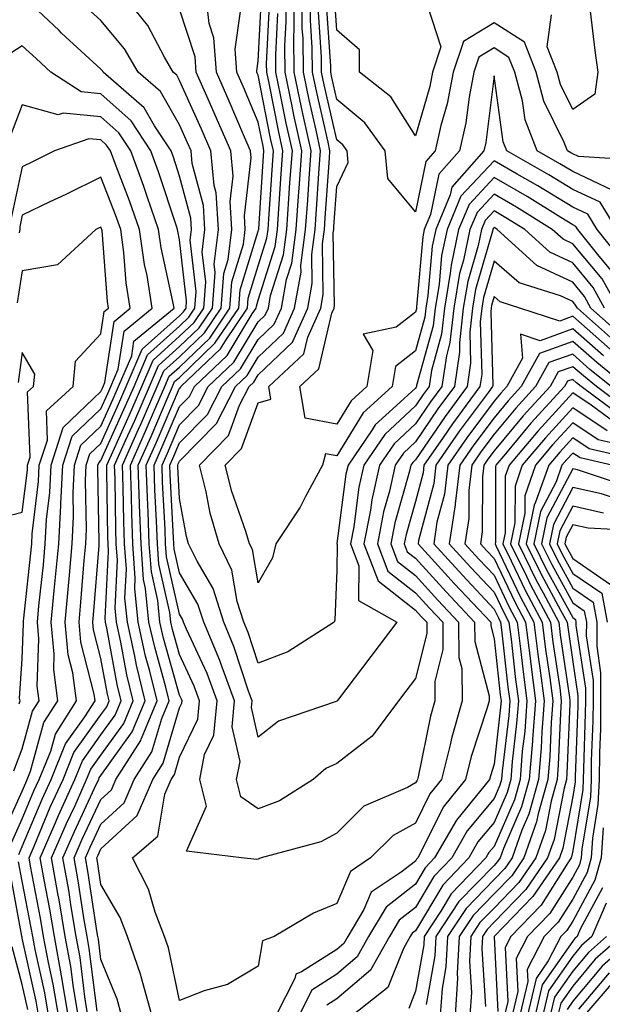
# Model space of a CAD drawing. Units: inches. Extents: x 1034483 to 1037123, y 7218698 to 7221338.
# Drawn here: x 1036158 to 1036232, y 7220593 to 7220719 of the extents above; entities that cross this region are included whole.
import ezdxf

# ---------------------------------------------------------------- set-up
doc = ezdxf.new("R2010")
doc.units = ezdxf.units.IN
doc.header["$MEASUREMENT"] = 0
doc.layers.add('Contour_10347218', color=7, linetype='Continuous', true_color=0xaa813a)

msp = doc.modelspace()

# ---------------------------------------------------------------- linework, layer by layer
at = {"layer": 'Contour_10347218'}
for points in [[(1036165.14, 7220591.92, 2931), (1036164.55, 7220595.42, 2931), (1036164.22, 7220598.09, 2931), (1036163.52, 7220601.92, 2931), (1036162.74, 7220606.61, 2931), (1036162.58, 7220607.39, 2931), (1036161.78, 7220611.92, 2931), (1036163.67, 7220616.3, 2931), (1036164.75, 7220618.62, 2931), (1036166.23, 7220621.92, 2931), (1036166.76, 7220623.21, 2931), (1036168.05, 7220625.01, 2931), (1036170.94, 7220629.03, 2931), (1036172.15, 7220631.92, 2931), (1036171.35, 7220635.22, 2931), (1036170.57, 7220639.4, 2931), (1036170.02, 7220641.92, 2931), (1036169.85, 7220643.72, 2931), (1036170.16, 7220649.81, 2931), (1036170, 7220651.92, 2931), (1036169.94, 7220653.81, 2931), (1036169.85, 7220660.12, 2931), (1036169.79, 7220661.92, 2931), (1036171.19, 7220665.06, 2931), (1036172.35, 7220667.62, 2931), (1036174.22, 7220671.92, 2931), (1036175.37, 7220674.6, 2931), (1036178.05, 7220677.02, 2931), (1036180.55, 7220679.42, 2931), (1036182.23, 7220681.92, 2931), (1036182.58, 7220686.45, 2931), (1036182.46, 7220687.51, 2931), (1036182.99, 7220691.92, 2931), (1036182.7, 7220696.57, 2931), (1036182.44, 7220697.53, 2931), (1036182.03, 7220701.92, 2931), (1036180.82, 7220704.69, 2931), (1036178.05, 7220710.9, 2931), (1036177.68, 7220711.55, 2931), (1036177.25, 7220711.92, 2931), (1036176.12, 7220713.85, 2931), (1036174.01, 7220717.88, 2931), (1036170.78, 7220721.92, 2931)], [(1036167.56, 7220592.41, 2929), (1036166.55, 7220600.42, 2929), (1036166.29, 7220601.92, 2929), (1036165.92, 7220604.05, 2929), (1036165.16, 7220609.03, 2929), (1036164.65, 7220611.92, 2929), (1036165.67, 7220614.3, 2929), (1036168.05, 7220619.38, 2929), (1036169.38, 7220620.59, 2929), (1036169.94, 7220621.92, 2929), (1036173.11, 7220626.86, 2929), (1036173.17, 7220627.04, 2929), (1036175.22, 7220631.92, 2929), (1036174.28, 7220635.69, 2929), (1036173.73, 7220637.6, 2929), (1036172.78, 7220641.92, 2929), (1036172.35, 7220646.22, 2929), (1036172.42, 7220647.55, 2929), (1036172.09, 7220651.92, 2929), (1036171.96, 7220655.83, 2929), (1036171.94, 7220658.03, 2929), (1036171.8, 7220661.92, 2929), (1036173.73, 7220666.24, 2929), (1036174.75, 7220668.62, 2929), (1036176.17, 7220671.92, 2929), (1036176.74, 7220673.23, 2929), (1036178.05, 7220674.4, 2929), (1036181.88, 7220678.09, 2929), (1036184.46, 7220681.92, 2929), (1036184.71, 7220685.26, 2929), (1036186.19, 7220690.06, 2929), (1036186.41, 7220691.92, 2929), (1036186.31, 7220693.66, 2929), (1036187.15, 7220701.02, 2929), (1036187.07, 7220701.92, 2929), (1036186.31, 7220703.66, 2929), (1036184.36, 7220708.23, 2929), (1036182.74, 7220711.92, 2929), (1036182.42, 7220716.3, 2929), (1036181.82, 7220718.15, 2929), (1036181.37, 7220721.92, 2929)], [(1036233.85, 7220681.92, 2924), (1036231.78, 7220685.65, 2924), (1036228.05, 7220690.1, 2924), (1036226.82, 7220690.69, 2924), (1036225.45, 7220691.92, 2924), (1036220.9, 7220694.77, 2924), (1036218.05, 7220696.41, 2924), (1036215.88, 7220694.09, 2924), (1036214.98, 7220691.92, 2924), (1036214.16, 7220688.03, 2924), (1036213.67, 7220686.3, 2924), (1036212.91, 7220681.92, 2924), (1036212.44, 7220677.53, 2924), (1036211.98, 7220675.85, 2924), (1036211.41, 7220671.92, 2924), (1036209.98, 7220669.99, 2924), (1036208.05, 7220667.17, 2924), (1036205.34, 7220664.63, 2924), (1036203.46, 7220661.92, 2924), (1036202.48, 7220657.49, 2924), (1036202.31, 7220656.18, 2924), (1036201.49, 7220651.92, 2924), (1036203.32, 7220647.19, 2924), (1036208.05, 7220643.46, 2924), (1036208.79, 7220642.66, 2924), (1036209.48, 7220641.92, 2924), (1036209.48, 7220640.49, 2924), (1036208.05, 7220634.77, 2924), (1036206.82, 7220633.15, 2924), (1036205.9, 7220631.92, 2924), (1036202.56, 7220627.41, 2924), (1036198.05, 7220623.95, 2924), (1036196.66, 7220623.31, 2924), (1036195.02, 7220621.92, 2924), (1036190.76, 7220619.21, 2924), (1036188.05, 7220618.17, 2924), (1036185.84, 7220619.71, 2924), (1036185.28, 7220621.92, 2924), (1036185.75, 7220624.22, 2924), (1036184.73, 7220628.6, 2924), (1036185.04, 7220631.92, 2924), (1036183.3, 7220636.67, 2924), (1036183.17, 7220637.04, 2924), (1036181.12, 7220641.92, 2924), (1036180.37, 7220644.24, 2924), (1036178.05, 7220648.23, 2924), (1036177.37, 7220651.24, 2924), (1036177.33, 7220651.92, 2924), (1036177.29, 7220652.68, 2924), (1036176.86, 7220660.73, 2924), (1036176.82, 7220661.92, 2924), (1036177.19, 7220662.78, 2924), (1036178.05, 7220664.75, 2924), (1036181.6, 7220668.37, 2924), (1036183.42, 7220671.92, 2924), (1036185.8, 7220674.17, 2924), (1036188.05, 7220677.92, 2924), (1036190.1, 7220679.87, 2924), (1036191.02, 7220681.92, 2924), (1036191.66, 7220685.53, 2924), (1036192.33, 7220687.64, 2924), (1036192.87, 7220691.92, 2924), (1036193.23, 7220696.74, 2924), (1036193.25, 7220697.12, 2924), (1036193.58, 7220701.92, 2924), (1036192.6, 7220706.47, 2924), (1036192.37, 7220707.6, 2924), (1036191.47, 7220711.92, 2924), (1036191.43, 7220715.3, 2924), (1036191.59, 7220718.38, 2924), (1036191.55, 7220721.92, 2924)], [(1036232.89, 7220686.76, 2923), (1036231.25, 7220688.72, 2923), (1036228.69, 7220691.92, 2923), (1036228.44, 7220692.31, 2923), (1036228.05, 7220692.51, 2923), (1036226.53, 7220693.44, 2923), (1036222.25, 7220696.12, 2923), (1036218.05, 7220698.54, 2923), (1036214.87, 7220695.1, 2923), (1036213.52, 7220691.92, 2923), (1036212.58, 7220687.39, 2923), (1036212.48, 7220686.35, 2923), (1036211.74, 7220681.92, 2923), (1036211.37, 7220678.6, 2923), (1036210.08, 7220673.95, 2923), (1036209.79, 7220671.92, 2923), (1036209.05, 7220670.92, 2923), (1036208.05, 7220669.46, 2923), (1036204.14, 7220665.83, 2923), (1036201.47, 7220661.92, 2923), (1036200.84, 7220659.13, 2923), (1036200.2, 7220654.07, 2923), (1036199.79, 7220651.92, 2923), (1036200.86, 7220649.11, 2923), (1036200.82, 7220644.69, 2923), (1036205.67, 7220641.92, 2923), (1036202.39, 7220637.58, 2923), (1036198.28, 7220632.15, 2923), (1036198.11, 7220631.92, 2923), (1036198.09, 7220631.88, 2923), (1036198.05, 7220631.86, 2923), (1036197.95, 7220631.82, 2923), (1036190.63, 7220629.34, 2923), (1036188.05, 7220627.31, 2923), (1036187.19, 7220631.06, 2923), (1036187.27, 7220631.92, 2923), (1036186.82, 7220633.15, 2923), (1036184.96, 7220638.83, 2923), (1036183.67, 7220641.92, 2923), (1036182.33, 7220646.2, 2923), (1036180.28, 7220649.69, 2923), (1036179.2, 7220651.92, 2923), (1036178.95, 7220652.82, 2923), (1036178.05, 7220657.66, 2923), (1036177.84, 7220661.71, 2923), (1036177.84, 7220661.92, 2923), (1036177.89, 7220662.08, 2923), (1036178.05, 7220662.43, 2923), (1036182.74, 7220667.23, 2923), (1036185.16, 7220671.92, 2923), (1036186.64, 7220673.33, 2923), (1036188.05, 7220675.67, 2923), (1036191.25, 7220678.72, 2923), (1036192.68, 7220681.92, 2923), (1036193.5, 7220686.47, 2923), (1036193.48, 7220687.35, 2923), (1036194.07, 7220691.92, 2923), (1036194.34, 7220695.63, 2923), (1036194.53, 7220698.4, 2923), (1036194.79, 7220701.92, 2923), (1036193.87, 7220706.1, 2923), (1036193.56, 7220707.43, 2923), (1036192.62, 7220711.92, 2923), (1036192.58, 7220716.45, 2923), (1036192.62, 7220717.35, 2923), (1036192.58, 7220721.92, 2923)], [(1036234.22, 7220688.09, 2922), (1036231.17, 7220691.92, 2922), (1036229.98, 7220693.85, 2922), (1036228.05, 7220694.77, 2922), (1036223.62, 7220697.49, 2922), (1036221, 7220698.97, 2922), (1036218.05, 7220700.67, 2922), (1036213.83, 7220696.14, 2922), (1036212.07, 7220691.92, 2922), (1036211.37, 7220688.6, 2922), (1036211.06, 7220684.93, 2922), (1036210.55, 7220681.92, 2922), (1036210.3, 7220679.67, 2922), (1036208.19, 7220672.06, 2922), (1036208.17, 7220671.92, 2922), (1036208.13, 7220671.84, 2922), (1036208.05, 7220671.74, 2922), (1036205.63, 7220669.5, 2922), (1036202.93, 7220667.04, 2922), (1036202.54, 7220666.41, 2922), (1036199.48, 7220661.92, 2922), (1036199.2, 7220660.77, 2922), (1036198.07, 7220651.94, 2922), (1036198.07, 7220651.92, 2922), (1036198.09, 7220651.88, 2922), (1036198.05, 7220648.56, 2922), (1036197.8, 7220642.17, 2922), (1036197.7, 7220641.92, 2922), (1036191.8, 7220638.17, 2922), (1036188.05, 7220636.71, 2922), (1036186.76, 7220640.63, 2922), (1036186.23, 7220641.92, 2922), (1036185.39, 7220644.58, 2922), (1036184.69, 7220648.56, 2922), (1036183.09, 7220651.92, 2922), (1036181.94, 7220655.81, 2922), (1036181.43, 7220658.54, 2922), (1036180.59, 7220661.92, 2922), (1036184.26, 7220665.71, 2922), (1036185.67, 7220669.54, 2922), (1036186.9, 7220671.92, 2922), (1036187.48, 7220672.49, 2922), (1036188.05, 7220673.4, 2922), (1036192.39, 7220677.58, 2922), (1036194.36, 7220681.92, 2922), (1036194.92, 7220685.05, 2922), (1036194.87, 7220688.74, 2922), (1036195.28, 7220691.92, 2922), (1036195.45, 7220694.52, 2922), (1036195.82, 7220699.69, 2922), (1036195.98, 7220701.92, 2922), (1036195.41, 7220704.56, 2922), (1036194.53, 7220708.4, 2922), (1036193.79, 7220711.92, 2922), (1036193.75, 7220716.22, 2922), (1036193.66, 7220717.53, 2922), (1036193.62, 7220721.92, 2922)], [(1036233.67, 7220691.92, 2921), (1036231.53, 7220695.4, 2921), (1036228.05, 7220697.02, 2921), (1036225.02, 7220698.89, 2921), (1036219.65, 7220701.92, 2921), (1036219.2, 7220703.07, 2921), (1036218.05, 7220711.47, 2921), (1036217, 7220702.97, 2921), (1036216.76, 7220701.92, 2921), (1036212.66, 7220697.31, 2921), (1036212.46, 7220696.33, 2921), (1036210.63, 7220691.92, 2921), (1036210.18, 7220689.79, 2921), (1036209.63, 7220683.5, 2921), (1036209.36, 7220681.92, 2921), (1036209.22, 7220680.75, 2921), (1036208.05, 7220676.49, 2921), (1036205.51, 7220674.46, 2921), (1036205.08, 7220671.92, 2921), (1036201.39, 7220668.58, 2921), (1036198.05, 7220663.09, 2921), (1036196.6, 7220663.37, 2921), (1036196.21, 7220661.92, 2921), (1036194.07, 7220657.94, 2921), (1036193.4, 7220656.57, 2921), (1036190.28, 7220651.92, 2921), (1036189.85, 7220650.12, 2921), (1036188.05, 7220646.96, 2921), (1036187.31, 7220651.18, 2921), (1036186.96, 7220651.92, 2921), (1036186.49, 7220653.48, 2921), (1036184.69, 7220658.56, 2921), (1036183.85, 7220661.92, 2921), (1036185.92, 7220664.05, 2921), (1036188.05, 7220669.85, 2921), (1036189.65, 7220670.32, 2921), (1036189.4, 7220671.92, 2921), (1036193.87, 7220676.1, 2921), (1036194.36, 7220678.23, 2921), (1036196.02, 7220681.92, 2921), (1036196.33, 7220683.64, 2921), (1036196.23, 7220690.1, 2921), (1036196.47, 7220691.92, 2921), (1036196.57, 7220693.4, 2921), (1036197.11, 7220700.98, 2921), (1036197.17, 7220701.92, 2921), (1036196.94, 7220703.03, 2921), (1036195.49, 7220709.36, 2921), (1036194.94, 7220711.92, 2921), (1036194.92, 7220715.05, 2921), (1036194.69, 7220718.56, 2921), (1036194.65, 7220721.92, 2921)], [(1036162.64, 7220591.92, 2933), (1036161.98, 7220595.85, 2933), (1036161.37, 7220598.6, 2933), (1036160.76, 7220601.92, 2933), (1036160.37, 7220604.24, 2933), (1036159.09, 7220610.88, 2933), (1036158.91, 7220611.92, 2933), (1036159.55, 7220613.42, 2933), (1036161.6, 7220618.37, 2933), (1036163.23, 7220621.92, 2933), (1036164.61, 7220625.36, 2933), (1036168.05, 7220630.16, 2933), (1036168.79, 7220631.18, 2933), (1036169.1, 7220631.92, 2933), (1036168.89, 7220632.76, 2933), (1036168.05, 7220637.33, 2933), (1036167.11, 7220640.98, 2933), (1036167.03, 7220641.92, 2933), (1036167.11, 7220642.86, 2933), (1036167.82, 7220651.69, 2933), (1036167.84, 7220651.92, 2933), (1036167.84, 7220652.13, 2933), (1036167.64, 7220661.51, 2933), (1036167.66, 7220661.92, 2933), (1036167.76, 7220662.21, 2933), (1036168.05, 7220662.51, 2933), (1036170.98, 7220668.99, 2933), (1036172.27, 7220671.92, 2933), (1036173.99, 7220675.98, 2933), (1036178.05, 7220679.63, 2933), (1036179.22, 7220680.75, 2933), (1036180, 7220681.92, 2933), (1036180.16, 7220684.03, 2933), (1036179.4, 7220690.57, 2933), (1036179.57, 7220691.92, 2933), (1036179.48, 7220693.35, 2933), (1036178.05, 7220698.72, 2933), (1036177.27, 7220701.14, 2933), (1036176.98, 7220701.92, 2933), (1036174.85, 7220705.12, 2933), (1036173.54, 7220707.41, 2933), (1036168.34, 7220711.92, 2933), (1036168.25, 7220712.12, 2933), (1036168.05, 7220712.33, 2933), (1036163.05, 7220716.92, 2933), (1036162.74, 7220717.23, 2933), (1036158.05, 7220721.69, 2933)], [(1036174.53, 7220591.92, 2927), (1036173.17, 7220596.8, 2927), (1036173.13, 7220597, 2927), (1036171.43, 7220601.92, 2927), (1036170.49, 7220604.36, 2927), (1036168.05, 7220608.56, 2927), (1036167.6, 7220611.47, 2927), (1036167.52, 7220611.92, 2927), (1036167.68, 7220612.29, 2927), (1036168.05, 7220613.07, 2927), (1036172.66, 7220617.31, 2927), (1036174.63, 7220621.92, 2927), (1036175.98, 7220623.99, 2927), (1036178.05, 7220631.02, 2927), (1036178.34, 7220631.63, 2927), (1036178.36, 7220631.92, 2927), (1036178.28, 7220632.15, 2927), (1036178.05, 7220632.66, 2927), (1036176.02, 7220639.89, 2927), (1036175.55, 7220641.92, 2927), (1036175.28, 7220644.69, 2927), (1036174.46, 7220648.33, 2927), (1036174.18, 7220651.92, 2927), (1036174.05, 7220655.92, 2927), (1036173.95, 7220657.82, 2927), (1036173.81, 7220661.92, 2927), (1036175.12, 7220664.85, 2927), (1036178.05, 7220671.71, 2927), (1036178.17, 7220671.8, 2927), (1036178.23, 7220671.92, 2927), (1036183.25, 7220676.72, 2927), (1036183.87, 7220677.74, 2927), (1036186.68, 7220681.92, 2927), (1036186.78, 7220683.19, 2927), (1036188.05, 7220687.31, 2927), (1036189.16, 7220690.81, 2927), (1036189.3, 7220691.92, 2927), (1036189.4, 7220693.27, 2927), (1036189.85, 7220700.12, 2927), (1036189.98, 7220701.92, 2927), (1036189.63, 7220703.5, 2927), (1036188.05, 7220711.55, 2927), (1036187.93, 7220711.8, 2927), (1036187.89, 7220711.92, 2927), (1036187.87, 7220712.1, 2927), (1036188.05, 7220713.33, 2927), (1036188.46, 7220721.51, 2927)], [(1036236.84, 7220700.71, 2919), (1036228.77, 7220701.2, 2919), (1036228.05, 7220701.53, 2919), (1036227.82, 7220701.69, 2919), (1036227.39, 7220701.92, 2919), (1036226.98, 7220702.99, 2919), (1036224.36, 7220708.23, 2919), (1036223.38, 7220711.92, 2919), (1036221.9, 7220715.77, 2919), (1036218.05, 7220718.23, 2919), (1036214.14, 7220715.83, 2919), (1036212.84, 7220711.92, 2919), (1036212.07, 7220707.9, 2919), (1036211.27, 7220705.14, 2919), (1036210.55, 7220701.92, 2919), (1036209.38, 7220700.59, 2919), (1036208.05, 7220694.17, 2919), (1036204.53, 7220698.4, 2919), (1036204.18, 7220701.92, 2919), (1036201.62, 7220705.49, 2919), (1036198.05, 7220708.48, 2919), (1036197.41, 7220711.28, 2919), (1036197.27, 7220711.92, 2919), (1036197.27, 7220712.7, 2919), (1036196.72, 7220720.59, 2919)], [(1036209.59, 7220720.38, 2918), (1036211.29, 7220715.16, 2918), (1036210.22, 7220711.92, 2918), (1036209.87, 7220710.1, 2918), (1036208.05, 7220703.83, 2918), (1036204.92, 7220708.8, 2918), (1036200.92, 7220711.92, 2918), (1036200.92, 7220714.79, 2918), (1036198.05, 7220717.27, 2918), (1036197.76, 7220721.63, 2918)], [(1036163.89, 7220591.92, 2932), (1036163.05, 7220596.92, 2932), (1036162.15, 7220601.92, 2932), (1036161.55, 7220605.42, 2932), (1036160.82, 7220609.15, 2932), (1036160.34, 7220611.92, 2932), (1036162.07, 7220615.94, 2932), (1036162.64, 7220617.33, 2932), (1036164.73, 7220621.92, 2932), (1036165.69, 7220624.28, 2932), (1036168.05, 7220627.58, 2932), (1036169.87, 7220630.1, 2932), (1036170.63, 7220631.92, 2932), (1036170.12, 7220633.99, 2932), (1036168.79, 7220641.18, 2932), (1036168.64, 7220641.92, 2932), (1036168.58, 7220642.45, 2932), (1036169.03, 7220650.94, 2932), (1036168.97, 7220651.92, 2932), (1036168.93, 7220652.8, 2932), (1036168.81, 7220661.16, 2932), (1036168.79, 7220661.92, 2932), (1036169.38, 7220663.25, 2932), (1036171.66, 7220668.31, 2932), (1036173.25, 7220671.92, 2932), (1036174.67, 7220675.3, 2932), (1036178.05, 7220678.33, 2932), (1036179.89, 7220680.08, 2932), (1036181.12, 7220681.92, 2932), (1036181.37, 7220685.24, 2932), (1036180.94, 7220689.03, 2932), (1036181.27, 7220691.92, 2932), (1036181.1, 7220694.97, 2932), (1036179.67, 7220700.3, 2932), (1036179.51, 7220701.92, 2932), (1036179.07, 7220702.94, 2932), (1036178.05, 7220705.22, 2932), (1036175.61, 7220709.48, 2932), (1036172.8, 7220711.92, 2932), (1036171.04, 7220714.91, 2932), (1036168.05, 7220718.52, 2932), (1036166.27, 7220720.14, 2932)], [(1036166.39, 7220591.92, 2930), (1036166.06, 7220593.91, 2930), (1036165.39, 7220599.26, 2930), (1036164.91, 7220601.92, 2930), (1036164.26, 7220605.71, 2930), (1036163.95, 7220607.82, 2930), (1036163.21, 7220611.92, 2930), (1036164.67, 7220615.3, 2930), (1036167.5, 7220621.37, 2930), (1036167.76, 7220621.92, 2930), (1036167.84, 7220622.13, 2930), (1036168.05, 7220622.43, 2930), (1036172.01, 7220627.96, 2930), (1036173.67, 7220631.92, 2930), (1036172.58, 7220636.45, 2930), (1036172.37, 7220637.6, 2930), (1036171.41, 7220641.92, 2930), (1036171.1, 7220644.97, 2930), (1036171.29, 7220648.68, 2930), (1036171.06, 7220651.92, 2930), (1036170.94, 7220654.81, 2930), (1036170.88, 7220659.09, 2930), (1036170.78, 7220661.92, 2930), (1036173.01, 7220666.88, 2930), (1036173.03, 7220666.94, 2930), (1036175.2, 7220671.92, 2930), (1036176.06, 7220673.91, 2930), (1036178.05, 7220675.71, 2930), (1036181.21, 7220678.76, 2930), (1036183.34, 7220681.92, 2930), (1036183.67, 7220686.3, 2930), (1036184.24, 7220688.11, 2930), (1036184.71, 7220691.92, 2930), (1036184.48, 7220695.49, 2930), (1036184.85, 7220698.72, 2930), (1036184.55, 7220701.92, 2930), (1036182.58, 7220706.45, 2930), (1036181.84, 7220708.13, 2930), (1036180.16, 7220711.92, 2930), (1036180.02, 7220713.89, 2930), (1036178.05, 7220719.95, 2930)], [(1036170.67, 7220591.92, 2928), (1036170.1, 7220593.97, 2928), (1036168.05, 7220598.99, 2928), (1036167.72, 7220601.59, 2928), (1036167.66, 7220601.92, 2928), (1036167.58, 7220602.39, 2928), (1036166.39, 7220610.26, 2928), (1036166.1, 7220611.92, 2928), (1036166.68, 7220613.29, 2928), (1036168.05, 7220616.22, 2928), (1036171.02, 7220618.95, 2928), (1036172.29, 7220621.92, 2928), (1036174.53, 7220625.44, 2928), (1036175.8, 7220629.67, 2928), (1036176.74, 7220631.92, 2928), (1036176.31, 7220633.66, 2928), (1036174.89, 7220638.76, 2928), (1036174.16, 7220641.92, 2928), (1036173.73, 7220646.24, 2928), (1036173.48, 7220647.35, 2928), (1036173.15, 7220651.92, 2928), (1036172.97, 7220656.84, 2928), (1036172.97, 7220657, 2928), (1036172.8, 7220661.92, 2928), (1036174.42, 7220665.55, 2928), (1036176.49, 7220670.36, 2928), (1036177.17, 7220671.92, 2928), (1036177.42, 7220672.55, 2928), (1036178.05, 7220673.09, 2928), (1036182.54, 7220677.43, 2928), (1036185.57, 7220681.92, 2928), (1036185.75, 7220684.22, 2928), (1036188.05, 7220691.72, 2928), (1036188.09, 7220691.88, 2928), (1036188.11, 7220691.92, 2928), (1036188.11, 7220691.98, 2928), (1036188.73, 7220701.24, 2928), (1036188.77, 7220701.92, 2928), (1036188.66, 7220702.53, 2928), (1036188.05, 7220705.57, 2928), (1036186.16, 7220710.03, 2928), (1036185.32, 7220711.92, 2928), (1036185.1, 7220714.87, 2928), (1036185.78, 7220719.65, 2928)], [(1036234.44, 7220678.31, 2926), (1036230.37, 7220681.92, 2926), (1036229.53, 7220683.4, 2926), (1036228.05, 7220685.2, 2926), (1036223.48, 7220687.35, 2926), (1036218.44, 7220691.92, 2926), (1036218.21, 7220692.08, 2926), (1036218.05, 7220692.15, 2926), (1036217.93, 7220692.04, 2926), (1036217.89, 7220691.92, 2926), (1036217.85, 7220691.72, 2926), (1036215.69, 7220684.28, 2926), (1036215.3, 7220681.92, 2926), (1036214.96, 7220678.83, 2926), (1036215.06, 7220674.91, 2926), (1036214.63, 7220671.92, 2926), (1036211.84, 7220668.13, 2926), (1036208.05, 7220662.58, 2926), (1036207.7, 7220662.27, 2926), (1036207.46, 7220661.92, 2926), (1036207.29, 7220661.16, 2926), (1036205.41, 7220654.56, 2926), (1036204.92, 7220651.92, 2926), (1036205.78, 7220649.65, 2926), (1036208.05, 7220647.88, 2926), (1036210.88, 7220644.75, 2926), (1036213.54, 7220641.92, 2926), (1036213.56, 7220637.43, 2926), (1036213.93, 7220636.04, 2926), (1036213.97, 7220631.92, 2926), (1036212.66, 7220627.31, 2926), (1036212.46, 7220626.33, 2926), (1036211.37, 7220621.92, 2926), (1036209.89, 7220620.08, 2926), (1036208.05, 7220616.35, 2926), (1036205.2, 7220614.77, 2926), (1036202.35, 7220611.92, 2926), (1036199.79, 7220610.18, 2926), (1036198.05, 7220606.14, 2926), (1036195.08, 7220604.89, 2926), (1036190.1, 7220601.92, 2926), (1036188.58, 7220601.39, 2926), (1036188.05, 7220598.17, 2926), (1036184.14, 7220595.83, 2926), (1036181.16, 7220595.03, 2926), (1036178.05, 7220593.8, 2926), (1036176.62, 7220600.49, 2926), (1036176.14, 7220601.92, 2926), (1036174.96, 7220605.01, 2926), (1036174.1, 7220607.97, 2926), (1036172.07, 7220611.92, 2926), (1036175.28, 7220614.69, 2926), (1036176.17, 7220620.05, 2926), (1036177, 7220621.92, 2926), (1036177.41, 7220622.56, 2926), (1036178.05, 7220624.75, 2926), (1036180.37, 7220629.6, 2926), (1036180.59, 7220631.92, 2926), (1036179.91, 7220633.78, 2926), (1036178.05, 7220637.8, 2926), (1036177.15, 7220641.02, 2926), (1036176.94, 7220641.92, 2926), (1036176.82, 7220643.15, 2926), (1036175.43, 7220649.3, 2926), (1036175.24, 7220651.92, 2926), (1036175.12, 7220654.85, 2926), (1036174.92, 7220658.8, 2926), (1036174.81, 7220661.92, 2926), (1036175.8, 7220664.17, 2926), (1036178.05, 7220669.38, 2926), (1036179.3, 7220670.67, 2926), (1036179.96, 7220671.92, 2926), (1036184.1, 7220675.87, 2926), (1036187.29, 7220681.16, 2926), (1036187.8, 7220681.92, 2926), (1036187.82, 7220682.15, 2926), (1036188.05, 7220682.9, 2926), (1036190.22, 7220689.75, 2926), (1036190.49, 7220691.92, 2926), (1036190.67, 7220694.54, 2926), (1036190.98, 7220698.99, 2926), (1036191.17, 7220701.92, 2926), (1036190.63, 7220704.5, 2926), (1036189.44, 7220710.53, 2926), (1036189.14, 7220711.92, 2926), (1036189.12, 7220712.99, 2926), (1036189.5, 7220720.47, 2926)], [(1036232.11, 7220681.92, 2925), (1036230.65, 7220684.52, 2925), (1036228.05, 7220687.66, 2925), (1036225.14, 7220689.01, 2925), (1036221.94, 7220691.92, 2925), (1036219.55, 7220693.42, 2925), (1036218.05, 7220694.28, 2925), (1036216.92, 7220693.05, 2925), (1036216.43, 7220691.92, 2925), (1036216.02, 7220689.89, 2925), (1036214.69, 7220685.28, 2925), (1036214.1, 7220681.92, 2925), (1036213.64, 7220677.51, 2925), (1036213.66, 7220676.31, 2925), (1036213.01, 7220671.92, 2925), (1036210.9, 7220669.07, 2925), (1036208.05, 7220664.89, 2925), (1036206.51, 7220663.46, 2925), (1036205.47, 7220661.92, 2925), (1036204.73, 7220658.6, 2925), (1036203.99, 7220655.98, 2925), (1036203.21, 7220651.92, 2925), (1036204.55, 7220648.42, 2925), (1036208.05, 7220645.67, 2925), (1036209.83, 7220643.7, 2925), (1036211.51, 7220641.92, 2925), (1036211.53, 7220638.44, 2925), (1036210.51, 7220634.38, 2925), (1036210.53, 7220631.92, 2925), (1036209.98, 7220629.99, 2925), (1036208.4, 7220622.27, 2925), (1036208.32, 7220621.92, 2925), (1036208.21, 7220621.76, 2925), (1036208.05, 7220621.47, 2925), (1036207.03, 7220620.9, 2925), (1036201.47, 7220618.5, 2925), (1036198.05, 7220615.1, 2925), (1036196, 7220613.97, 2925), (1036188.44, 7220611.92, 2925), (1036188.15, 7220611.82, 2925), (1036188.05, 7220611.76, 2925), (1036187.87, 7220611.74, 2925), (1036185.94, 7220611.92, 2925), (1036178.93, 7220612.8, 2925), (1036181.47, 7220618.5, 2925), (1036180.61, 7220621.92, 2925), (1036181.23, 7220625.1, 2925), (1036182.41, 7220627.56, 2925), (1036182.82, 7220631.92, 2925), (1036181.55, 7220635.42, 2925), (1036178.93, 7220641.04, 2925), (1036178.56, 7220641.92, 2925), (1036178.44, 7220642.31, 2925), (1036178.05, 7220642.97, 2925), (1036176.39, 7220650.26, 2925), (1036176.27, 7220651.92, 2925), (1036176.21, 7220653.76, 2925), (1036175.88, 7220659.75, 2925), (1036175.82, 7220661.92, 2925), (1036176.51, 7220663.46, 2925), (1036178.05, 7220667.06, 2925), (1036180.45, 7220669.52, 2925), (1036181.68, 7220671.92, 2925), (1036184.94, 7220675.03, 2925), (1036188.05, 7220680.16, 2925), (1036188.95, 7220681.02, 2925), (1036189.36, 7220681.92, 2925), (1036189.63, 7220683.5, 2925), (1036191.27, 7220688.7, 2925), (1036191.68, 7220691.92, 2925), (1036191.96, 7220695.83, 2925), (1036192.09, 7220697.88, 2925), (1036192.39, 7220701.92, 2925), (1036191.6, 7220705.47, 2925), (1036190.9, 7220709.07, 2925), (1036190.3, 7220711.92, 2925), (1036190.28, 7220714.15, 2925), (1036190.55, 7220719.42, 2925)], [(1036233.05, 7220696.92, 2920), (1036228.05, 7220699.28, 2920), (1036226.41, 7220700.28, 2920), (1036223.52, 7220701.92, 2920), (1036222, 7220705.87, 2920), (1036221.66, 7220708.31, 2920), (1036220.69, 7220711.92, 2920), (1036219.94, 7220713.81, 2920), (1036218.05, 7220715.05, 2920), (1036216.12, 7220713.85, 2920), (1036215.47, 7220711.92, 2920), (1036214.87, 7220708.74, 2920), (1036214.46, 7220705.51, 2920), (1036213.66, 7220701.92, 2920), (1036211.02, 7220698.95, 2920), (1036209.96, 7220693.83, 2920), (1036209.16, 7220691.92, 2920), (1036208.97, 7220691, 2920), (1036208.19, 7220682.06, 2920), (1036208.17, 7220681.92, 2920), (1036208.17, 7220681.8, 2920), (1036208.05, 7220681.41, 2920), (1036205.61, 7220679.48, 2920), (1036201.39, 7220678.58, 2920), (1036202.64, 7220676.51, 2920), (1036201.86, 7220671.92, 2920), (1036199.87, 7220670.1, 2920), (1036198.05, 7220667.13, 2920), (1036194.03, 7220667.9, 2920), (1036193.34, 7220671.92, 2920), (1036195.78, 7220674.19, 2920), (1036197.41, 7220681.28, 2920), (1036197.7, 7220681.92, 2920), (1036197.76, 7220682.21, 2920), (1036197.6, 7220691.47, 2920), (1036197.66, 7220691.92, 2920), (1036197.68, 7220692.29, 2920), (1036198.05, 7220697.39, 2920), (1036199.51, 7220700.46, 2920), (1036199.36, 7220701.92, 2920), (1036198.81, 7220702.68, 2920), (1036198.05, 7220703.33, 2920), (1036196.45, 7220710.32, 2920), (1036196.12, 7220711.92, 2920), (1036196.1, 7220713.87, 2920), (1036195.71, 7220719.58, 2920)], [(1036230.28, 7220719.69, 2918), (1036230.84, 7220714.71, 2918), (1036231.23, 7220711.92, 2918), (1036230.84, 7220709.13, 2918), (1036228.05, 7220707.19, 2918), (1036226.49, 7220710.36, 2918), (1036226.06, 7220711.92, 2918), (1036224.81, 7220715.16, 2918), (1036225.35, 7220719.22, 2918)], [(1036157.6, 7220612.37, 2934), (1036158.05, 7220613.37, 2934), (1036160.57, 7220619.4, 2934), (1036161.7, 7220621.92, 2934), (1036163.54, 7220626.43, 2934), (1036166, 7220629.87, 2934), (1036167.31, 7220631.92, 2934), (1036167.19, 7220632.78, 2934), (1036165.51, 7220639.38, 2934), (1036165.26, 7220641.92, 2934), (1036165.49, 7220644.48, 2934), (1036165.92, 7220649.79, 2934), (1036166.12, 7220651.92, 2934), (1036166.21, 7220653.76, 2934), (1036166.08, 7220659.95, 2934), (1036166.16, 7220661.92, 2934), (1036166.62, 7220663.35, 2934), (1036168.05, 7220664.69, 2934), (1036170.3, 7220669.67, 2934), (1036171.27, 7220671.92, 2934), (1036173.3, 7220676.67, 2934), (1036178.05, 7220680.94, 2934), (1036178.54, 7220681.43, 2934), (1036178.89, 7220681.92, 2934), (1036178.95, 7220682.82, 2934), (1036178.05, 7220690.61, 2934), (1036177.82, 7220691.69, 2934), (1036177.78, 7220691.92, 2934), (1036177.64, 7220692.33, 2934), (1036175.39, 7220699.26, 2934), (1036174.4, 7220701.92, 2934), (1036171.88, 7220705.75, 2934), (1036168.05, 7220709.19, 2934), (1036165.55, 7220709.42, 2934), (1036161.66, 7220711.92, 2934), (1036159.79, 7220713.66, 2934), (1036158.05, 7220715.3, 2934), (1036156, 7220713.97, 2934)], [(1036156.51, 7220613.46, 2935), (1036158.05, 7220616.9, 2935), (1036159.51, 7220620.46, 2935), (1036160.2, 7220621.92, 2935), (1036161.66, 7220625.53, 2935), (1036162.27, 7220627.7, 2935), (1036164.94, 7220631.92, 2935), (1036164.48, 7220635.49, 2935), (1036163.89, 7220637.76, 2935), (1036163.5, 7220641.92, 2935), (1036163.89, 7220646.08, 2935), (1036164.03, 7220647.9, 2935), (1036164.4, 7220651.92, 2935), (1036164.57, 7220655.4, 2935), (1036164.51, 7220658.38, 2935), (1036164.67, 7220661.92, 2935), (1036165.51, 7220664.46, 2935), (1036168.05, 7220666.9, 2935), (1036169.61, 7220670.36, 2935), (1036170.3, 7220671.92, 2935), (1036171.98, 7220675.85, 2935), (1036172.25, 7220677.72, 2935), (1036177.35, 7220681.92, 2935), (1036177.21, 7220682.76, 2935), (1036175.71, 7220689.58, 2935), (1036175.37, 7220691.92, 2935), (1036173.97, 7220696, 2935), (1036173.52, 7220697.39, 2935), (1036171.84, 7220701.92, 2935), (1036170.34, 7220704.21, 2935), (1036168.05, 7220706.26, 2935), (1036163.26, 7220706.71, 2935), (1036162.62, 7220706.49, 2935), (1036158.05, 7220707.8, 2935), (1036156.41, 7220703.56, 2935)], [(1036155.41, 7220614.56, 2936), (1036158.05, 7220620.44, 2936), (1036158.48, 7220621.49, 2936), (1036158.67, 7220621.92, 2936), (1036159.1, 7220622.97, 2936), (1036160.8, 7220629.17, 2936), (1036162.56, 7220631.92, 2936), (1036162.05, 7220635.92, 2936), (1036162.11, 7220637.86, 2936), (1036161.72, 7220641.92, 2936), (1036162.11, 7220645.98, 2936), (1036162.29, 7220647.68, 2936), (1036162.68, 7220651.92, 2936), (1036162.93, 7220656.8, 2936), (1036162.95, 7220657.02, 2936), (1036163.19, 7220661.92, 2936), (1036164.38, 7220665.59, 2936), (1036168.05, 7220669.09, 2936), (1036168.93, 7220671.04, 2936), (1036169.32, 7220671.92, 2936), (1036170.26, 7220674.13, 2936), (1036171, 7220678.97, 2936), (1036174.57, 7220681.92, 2936), (1036173.91, 7220686.06, 2936), (1036173.6, 7220687.47, 2936), (1036172.97, 7220691.92, 2936), (1036171.7, 7220695.57, 2936), (1036169.98, 7220699.99, 2936), (1036169.26, 7220701.92, 2936), (1036168.77, 7220702.64, 2936), (1036168.05, 7220703.31, 2936), (1036166.51, 7220703.46, 2936), (1036162.13, 7220701.92, 2936), (1036159.42, 7220700.55, 2936), (1036158.05, 7220699.91, 2936), (1036156.62, 7220693.35, 2936)], [(1036156.96, 7220623.01, 2937), (1036158.05, 7220625.83, 2937), (1036159.36, 7220630.61, 2937), (1036160.2, 7220631.92, 2937), (1036159.94, 7220633.81, 2937), (1036160.16, 7220639.81, 2937), (1036159.96, 7220641.92, 2937), (1036160.16, 7220644.03, 2937), (1036160.73, 7220649.24, 2937), (1036160.96, 7220651.92, 2937), (1036161.14, 7220655.01, 2937), (1036161.55, 7220658.42, 2937), (1036161.7, 7220661.92, 2937), (1036163.26, 7220666.71, 2937), (1036168.05, 7220671.28, 2937), (1036168.25, 7220671.72, 2937), (1036168.34, 7220671.92, 2937), (1036168.56, 7220672.43, 2937), (1036169.75, 7220680.22, 2937), (1036171.78, 7220681.92, 2937), (1036171.27, 7220685.14, 2937), (1036170.98, 7220688.99, 2937), (1036170.57, 7220691.92, 2937), (1036169.92, 7220693.8, 2937), (1036168.05, 7220698.58, 2937), (1036163.6, 7220696.37, 2937), (1036161.55, 7220695.42, 2937), (1036158.05, 7220693.74, 2937), (1036157.72, 7220692.25, 2937), (1036157.74, 7220691.92, 2937), (1036157.64, 7220691.51, 2937)], [(1036157.66, 7220631.53, 2938), (1036157.76, 7220631.92, 2938), (1036157.7, 7220632.27, 2938), (1036158.05, 7220637.29, 2938), (1036158.21, 7220641.76, 2938), (1036158.19, 7220641.92, 2938), (1036158.21, 7220642.08, 2938), (1036159.26, 7220651.92, 2938), (1036159.32, 7220653.19, 2938), (1036160.12, 7220659.85, 2938), (1036160.2, 7220661.92, 2938), (1036161.25, 7220665.12, 2938), (1036161.12, 7220668.85, 2938), (1036164.5, 7220671.92, 2938), (1036164.83, 7220675.14, 2938), (1036168.05, 7220678.62, 2938), (1036168.48, 7220681.49, 2938), (1036169.01, 7220681.92, 2938), (1036168.89, 7220682.76, 2938), (1036168.19, 7220691.78, 2938), (1036168.17, 7220691.92, 2938), (1036168.13, 7220692, 2938), (1036168.05, 7220692.23, 2938), (1036167.84, 7220692.13, 2938), (1036167.41, 7220691.92, 2938), (1036162.54, 7220687.43, 2938), (1036158.05, 7220686.65, 2938), (1036157.41, 7220682.56, 2938)], [(1036233.62, 7220677.49, 2927), (1036228.64, 7220681.92, 2927), (1036228.42, 7220682.29, 2927), (1036228.05, 7220682.74, 2927), (1036226.49, 7220683.48, 2927), (1036221.25, 7220685.12, 2927), (1036218.05, 7220687.9, 2927), (1036216.7, 7220683.27, 2927), (1036216.49, 7220681.92, 2927), (1036216.29, 7220680.16, 2927), (1036216.49, 7220673.48, 2927), (1036216.25, 7220671.92, 2927), (1036212.78, 7220667.19, 2927), (1036211.57, 7220665.44, 2927), (1036209.12, 7220661.92, 2927), (1036209.01, 7220660.96, 2927), (1036208.05, 7220657.31, 2927), (1036206.86, 7220653.11, 2927), (1036206.62, 7220651.92, 2927), (1036207.01, 7220650.88, 2927), (1036208.05, 7220650.08, 2927), (1036211.94, 7220645.81, 2927), (1036215.57, 7220641.92, 2927), (1036215.59, 7220639.46, 2927), (1036217.41, 7220632.56, 2927), (1036217.41, 7220631.92, 2927), (1036217.15, 7220631.02, 2927), (1036215.14, 7220624.83, 2927), (1036214.42, 7220621.92, 2927), (1036211.59, 7220618.38, 2927), (1036208.71, 7220612.58, 2927), (1036208.34, 7220611.92, 2927), (1036208.19, 7220611.78, 2927), (1036208.05, 7220611.53, 2927), (1036206.25, 7220610.12, 2927), (1036202.42, 7220607.55, 2927), (1036201.49, 7220605.36, 2927), (1036199.44, 7220601.92, 2927), (1036198.93, 7220601.04, 2927), (1036198.05, 7220600.28, 2927), (1036193.54, 7220597.41, 2927), (1036192.82, 7220597.15, 2927), (1036192.72, 7220596.59, 2927), (1036190.35, 7220591.92, 2927)], [(1036232.8, 7220676.67, 2928), (1036228.05, 7220680.87, 2928), (1036226.39, 7220680.26, 2928), (1036221.31, 7220681.92, 2928), (1036218.83, 7220682.7, 2928), (1036218.05, 7220683.37, 2928), (1036217.72, 7220682.25, 2928), (1036217.66, 7220681.92, 2928), (1036217.62, 7220681.49, 2928), (1036217.89, 7220672.08, 2928), (1036217.85, 7220671.92, 2928), (1036217.35, 7220671.22, 2928), (1036213.67, 7220666.3, 2928), (1036210.65, 7220661.92, 2928), (1036210.37, 7220659.6, 2928), (1036208.44, 7220652.31, 2928), (1036208.38, 7220651.92, 2928), (1036211.8, 7220648.17, 2928), (1036212.99, 7220646.86, 2928), (1036217.62, 7220641.92, 2928), (1036217.62, 7220641.49, 2928), (1036218.05, 7220639.83, 2928), (1036218.83, 7220632.7, 2928), (1036218.95, 7220631.92, 2928), (1036218.87, 7220631.1, 2928), (1036218.05, 7220623.85, 2928), (1036217.58, 7220622.39, 2928), (1036217.46, 7220621.92, 2928), (1036215.1, 7220618.97, 2928), (1036213.25, 7220616.72, 2928), (1036210.49, 7220611.92, 2928), (1036209.3, 7220610.67, 2928), (1036208.05, 7220608.58, 2928), (1036204.32, 7220605.65, 2928), (1036202.07, 7220601.92, 2928), (1036200.63, 7220599.34, 2928), (1036198.05, 7220597.13, 2928), (1036194.87, 7220595.1, 2928), (1036193.25, 7220591.92, 2928)], [(1036231.96, 7220675.83, 2929), (1036228.05, 7220679.26, 2929), (1036223.89, 7220677.76, 2929), (1036221.39, 7220678.58, 2929), (1036221.66, 7220675.53, 2929), (1036219.67, 7220671.92, 2929), (1036218.89, 7220671.08, 2929), (1036218.05, 7220670.06, 2929), (1036214.57, 7220665.4, 2929), (1036212.17, 7220661.92, 2929), (1036211.74, 7220658.23, 2929), (1036210.78, 7220654.65, 2929), (1036210.37, 7220651.92, 2929), (1036214.03, 7220647.9, 2929), (1036218.05, 7220643.6, 2929), (1036218.6, 7220642.47, 2929), (1036218.87, 7220641.92, 2929), (1036219.01, 7220640.96, 2929), (1036219.81, 7220633.68, 2929), (1036220.04, 7220631.92, 2929), (1036219.91, 7220630.06, 2929), (1036219.09, 7220622.96, 2929), (1036219.01, 7220621.92, 2929), (1036218.79, 7220621.18, 2929), (1036218.05, 7220619.48, 2929), (1036214.61, 7220615.36, 2929), (1036212.66, 7220611.92, 2929), (1036210.39, 7220609.58, 2929), (1036208.05, 7220605.63, 2929), (1036205.98, 7220603.99, 2929), (1036204.73, 7220601.92, 2929), (1036202.33, 7220597.64, 2929), (1036198.05, 7220594.01, 2929), (1036196.78, 7220593.19, 2929)], [(1036234.85, 7220671.92, 2930), (1036231.1, 7220674.97, 2930), (1036228.05, 7220677.66, 2930), (1036223.83, 7220676.14, 2930), (1036221.51, 7220671.92, 2930), (1036219.85, 7220670.12, 2930), (1036218.05, 7220667.96, 2930), (1036215.47, 7220664.5, 2930), (1036213.69, 7220661.92, 2930), (1036213.11, 7220656.98, 2930), (1036213.11, 7220656.86, 2930), (1036212.35, 7220651.92, 2930), (1036215.06, 7220648.93, 2930), (1036218.05, 7220645.75, 2930), (1036219.28, 7220643.15, 2930), (1036219.94, 7220641.92, 2930), (1036220.2, 7220639.77, 2930), (1036220.76, 7220634.63, 2930), (1036221.14, 7220631.92, 2930), (1036220.92, 7220629.05, 2930), (1036220.35, 7220624.22, 2930), (1036220.18, 7220621.92, 2930), (1036219.71, 7220620.26, 2930), (1036218.05, 7220616.43, 2930), (1036216, 7220613.97, 2930), (1036214.83, 7220611.92, 2930), (1036211.51, 7220608.46, 2930), (1036208.05, 7220602.66, 2930), (1036207.62, 7220602.35, 2930), (1036207.39, 7220601.92, 2930), (1036206.51, 7220600.38, 2930), (1036204.55, 7220595.42, 2930), (1036200.08, 7220591.92, 2930)], [(1036154.85, 7220655.12, 2939), (1036158.05, 7220655.92, 2939), (1036158.69, 7220661.28, 2939), (1036158.71, 7220661.92, 2939), (1036159.05, 7220662.92, 2939), (1036158.73, 7220671.24, 2939), (1036159.48, 7220671.92, 2939), (1036159.63, 7220673.5, 2939), (1036158.05, 7220676.28, 2939), (1036157.54, 7220672.43, 2939)], [(1036232.95, 7220671.92, 2931), (1036230.24, 7220674.11, 2931), (1036228.05, 7220676.06, 2931), (1036225, 7220674.97, 2931), (1036223.32, 7220671.92, 2931), (1036220.8, 7220669.17, 2931), (1036218.05, 7220665.85, 2931), (1036216.37, 7220663.6, 2931), (1036215.22, 7220661.92, 2931), (1036214.83, 7220658.7, 2931), (1036214.83, 7220655.14, 2931), (1036214.32, 7220651.92, 2931), (1036216.1, 7220649.97, 2931), (1036218.05, 7220647.9, 2931), (1036219.98, 7220643.85, 2931), (1036221, 7220641.92, 2931), (1036221.41, 7220638.56, 2931), (1036221.74, 7220635.61, 2931), (1036222.23, 7220631.92, 2931), (1036221.94, 7220628.03, 2931), (1036221.64, 7220625.51, 2931), (1036221.35, 7220621.92, 2931), (1036220.63, 7220619.34, 2931), (1036218.05, 7220613.4, 2931), (1036217.37, 7220612.6, 2931), (1036217, 7220611.92, 2931), (1036212.6, 7220607.37, 2931), (1036211.29, 7220605.16, 2931), (1036209.16, 7220601.92, 2931), (1036209.1, 7220600.87, 2931), (1036208.05, 7220594.97, 2931), (1036207.19, 7220592.78, 2931)], [(1036235.06, 7220668.93, 2932), (1036231.06, 7220671.92, 2932), (1036229.4, 7220673.27, 2932), (1036228.05, 7220674.44, 2932), (1036226.19, 7220673.78, 2932), (1036225.16, 7220671.92, 2932), (1036221.76, 7220668.21, 2932), (1036218.05, 7220663.74, 2932), (1036217.27, 7220662.7, 2932), (1036216.74, 7220661.92, 2932), (1036216.57, 7220660.44, 2932), (1036216.55, 7220653.42, 2932), (1036216.31, 7220651.92, 2932), (1036217.13, 7220651, 2932), (1036218.05, 7220650.03, 2932), (1036220.67, 7220644.54, 2932), (1036222.05, 7220641.92, 2932), (1036222.62, 7220637.35, 2932), (1036222.72, 7220636.59, 2932), (1036223.32, 7220631.92, 2932), (1036222.95, 7220627.02, 2932), (1036222.93, 7220626.8, 2932), (1036222.52, 7220621.92, 2932), (1036221.55, 7220618.42, 2932), (1036219.24, 7220613.11, 2932), (1036218.81, 7220611.92, 2932), (1036218.5, 7220611.47, 2932), (1036218.05, 7220610.98, 2932), (1036213.58, 7220606.39, 2932), (1036210.65, 7220601.92, 2932), (1036210.51, 7220599.46, 2932), (1036209.42, 7220593.29, 2932)], [(1036234.24, 7220668.11, 2933), (1036229.14, 7220671.92, 2933), (1036228.54, 7220672.41, 2933), (1036228.05, 7220672.84, 2933), (1036227.37, 7220672.6, 2933), (1036227, 7220671.92, 2933), (1036222.72, 7220667.25, 2933), (1036219.48, 7220663.35, 2933), (1036218.28, 7220661.92, 2933), (1036218.23, 7220661.74, 2933), (1036218.21, 7220652.08, 2933), (1036218.17, 7220651.92, 2933), (1036218.28, 7220651.69, 2933), (1036221.35, 7220645.22, 2933), (1036223.11, 7220641.92, 2933), (1036223.66, 7220637.53, 2933), (1036223.87, 7220636.1, 2933), (1036224.42, 7220631.92, 2933), (1036224.12, 7220627.99, 2933), (1036224.03, 7220625.94, 2933), (1036223.71, 7220621.92, 2933), (1036222.48, 7220617.49, 2933), (1036221.59, 7220615.46, 2933), (1036220.34, 7220611.92, 2933), (1036219.4, 7220610.57, 2933), (1036218.05, 7220609.19, 2933), (1036214.48, 7220605.49, 2933), (1036212.11, 7220601.92, 2933), (1036211.92, 7220598.05, 2933), (1036211.43, 7220595.3, 2933), (1036211.19, 7220591.92, 2933)], [(1036233.44, 7220667.31, 2934), (1036230.41, 7220669.56, 2934), (1036228.05, 7220671.12, 2934), (1036223.66, 7220666.31, 2934), (1036219.96, 7220661.92, 2934), (1036219.46, 7220660.51, 2934), (1036219.44, 7220653.31, 2934), (1036219.16, 7220651.92, 2934), (1036220.24, 7220649.73, 2934), (1036222.05, 7220645.92, 2934), (1036224.16, 7220641.92, 2934), (1036224.59, 7220638.46, 2934), (1036225.12, 7220634.85, 2934), (1036225.51, 7220631.92, 2934), (1036225.3, 7220629.17, 2934), (1036225.12, 7220624.85, 2934), (1036224.89, 7220621.92, 2934), (1036223.66, 7220617.53, 2934), (1036223.46, 7220616.51, 2934), (1036221.84, 7220611.92, 2934), (1036220.3, 7220609.67, 2934), (1036218.05, 7220607.37, 2934), (1036215.37, 7220604.6, 2934), (1036213.6, 7220601.92, 2934), (1036213.36, 7220597.23, 2934), (1036213.4, 7220596.57, 2934), (1036213.09, 7220591.92, 2934)], [(1036232.44, 7220666.31, 2935), (1036228.05, 7220669.21, 2935), (1036224.57, 7220665.4, 2935), (1036221.64, 7220661.92, 2935), (1036220.71, 7220659.26, 2935), (1036220.69, 7220654.56, 2935), (1036220.14, 7220651.92, 2935), (1036222.17, 7220647.8, 2935), (1036222.74, 7220646.61, 2935), (1036225.22, 7220641.92, 2935), (1036225.53, 7220639.4, 2935), (1036226.39, 7220633.58, 2935), (1036226.6, 7220631.92, 2935), (1036226.49, 7220630.36, 2935), (1036226.21, 7220623.76, 2935), (1036226.06, 7220621.92, 2935), (1036225.3, 7220619.17, 2935), (1036224.57, 7220615.4, 2935), (1036223.34, 7220611.92, 2935), (1036221.19, 7220608.78, 2935), (1036218.05, 7220605.55, 2935), (1036216.25, 7220603.72, 2935), (1036215.08, 7220601.92, 2935), (1036214.92, 7220598.8, 2935), (1036215.16, 7220594.81, 2935), (1036214.96, 7220591.92, 2935)], [(1036235.86, 7220664.11, 2936), (1036231.29, 7220665.16, 2936), (1036228.05, 7220667.29, 2936), (1036225.47, 7220664.5, 2936), (1036223.32, 7220661.92, 2936), (1036221.94, 7220658.03, 2936), (1036221.94, 7220655.81, 2936), (1036221.14, 7220651.92, 2936), (1036223.42, 7220647.29, 2936), (1036224.28, 7220645.69, 2936), (1036226.27, 7220641.92, 2936), (1036226.47, 7220640.34, 2936), (1036227.64, 7220632.33, 2936), (1036227.7, 7220631.92, 2936), (1036227.68, 7220631.55, 2936), (1036227.31, 7220622.66, 2936), (1036227.25, 7220621.92, 2936), (1036226.94, 7220620.81, 2936), (1036225.69, 7220614.28, 2936), (1036224.85, 7220611.92, 2936), (1036222.07, 7220607.9, 2936), (1036218.05, 7220603.74, 2936), (1036217.15, 7220602.82, 2936), (1036216.57, 7220601.92, 2936), (1036216.49, 7220600.36, 2936), (1036216.94, 7220593.03, 2936)], [(1036237.72, 7220662.25, 2937), (1036230.14, 7220664.01, 2937), (1036228.05, 7220665.38, 2937), (1036226.39, 7220663.58, 2937), (1036225, 7220661.92, 2937), (1036223.32, 7220657.19, 2937), (1036223.15, 7220656.82, 2937), (1036222.11, 7220651.92, 2937), (1036224.09, 7220647.96, 2937), (1036226.51, 7220643.46, 2937), (1036227.33, 7220641.92, 2937), (1036227.41, 7220641.28, 2937), (1036228.05, 7220636.88, 2937), (1036228.71, 7220632.58, 2937), (1036228.71, 7220631.92, 2937), (1036228.69, 7220631.28, 2937), (1036228.36, 7220622.23, 2937), (1036228.36, 7220621.92, 2937), (1036228.34, 7220621.63, 2937), (1036228.05, 7220619.75, 2937), (1036226.8, 7220613.17, 2937), (1036226.35, 7220611.92, 2937), (1036222.97, 7220607, 2937), (1036218.05, 7220601.92, 2937), (1036218.05, 7220601.88, 2937), (1036218.52, 7220592.39, 2937)], [(1036233.03, 7220661.92, 2938), (1036228.99, 7220662.86, 2938), (1036228.05, 7220663.46, 2938), (1036227.31, 7220662.66, 2938), (1036226.68, 7220661.92, 2938), (1036225.94, 7220659.81, 2938), (1036223.95, 7220656.02, 2938), (1036223.11, 7220651.92, 2938), (1036224.73, 7220648.6, 2938), (1036228.05, 7220642.51, 2938), (1036228.4, 7220642.27, 2938), (1036228.46, 7220641.92, 2938), (1036228.46, 7220641.51, 2938), (1036229.67, 7220633.54, 2938), (1036229.67, 7220631.92, 2938), (1036229.65, 7220630.32, 2938), (1036229.4, 7220623.27, 2938), (1036229.38, 7220621.92, 2938), (1036229.32, 7220620.65, 2938), (1036228.05, 7220612.82, 2938), (1036227.91, 7220612.06, 2938), (1036227.85, 7220611.92, 2938), (1036227.42, 7220611.3, 2938), (1036224.05, 7220605.92, 2938), (1036220.18, 7220601.92, 2938), (1036219.46, 7220600.51, 2938), (1036219.79, 7220593.66, 2938), (1036219.38, 7220591.92, 2938)], [(1036235.26, 7220659.13, 2939), (1036228.64, 7220661.33, 2939), (1036228.05, 7220661.47, 2939), (1036224.77, 7220655.2, 2939), (1036224.09, 7220651.92, 2939), (1036225.39, 7220649.26, 2939), (1036228.05, 7220644.38, 2939), (1036229.51, 7220643.38, 2939), (1036229.79, 7220641.92, 2939), (1036229.77, 7220640.2, 2939), (1036230.65, 7220634.52, 2939), (1036230.63, 7220631.92, 2939), (1036230.61, 7220629.36, 2939), (1036230.41, 7220624.28, 2939), (1036230.39, 7220621.92, 2939), (1036230.3, 7220619.67, 2939), (1036229.22, 7220613.09, 2939), (1036229.14, 7220611.92, 2939), (1036228.91, 7220611.06, 2939), (1036228.05, 7220609.48, 2939), (1036225.12, 7220604.85, 2939), (1036222.29, 7220601.92, 2939), (1036220.84, 7220599.13, 2939), (1036221.06, 7220594.93, 2939), (1036220.35, 7220591.92, 2939)], [(1036233.73, 7220657.6, 2940), (1036231.7, 7220658.27, 2940), (1036228.05, 7220659.09, 2940), (1036225.59, 7220654.38, 2940), (1036225.08, 7220651.92, 2940), (1036226.06, 7220649.93, 2940), (1036228.05, 7220646.26, 2940), (1036230.63, 7220644.5, 2940), (1036231.1, 7220641.92, 2940), (1036231.1, 7220638.87, 2940), (1036231.6, 7220635.47, 2940), (1036231.6, 7220631.92, 2940), (1036231.57, 7220628.4, 2940), (1036231.45, 7220625.32, 2940), (1036231.41, 7220621.92, 2940), (1036231.25, 7220618.72, 2940), (1036230.57, 7220614.44, 2940), (1036230.41, 7220611.92, 2940), (1036229.89, 7220610.08, 2940), (1036228.05, 7220606.69, 2940), (1036226.21, 7220603.76, 2940), (1036224.42, 7220601.92, 2940), (1036222.25, 7220597.72, 2940), (1036222.33, 7220596.2, 2940), (1036221.31, 7220591.92, 2940)], [(1036231.96, 7220655.83, 2941), (1036228.05, 7220656.71, 2941), (1036226.41, 7220653.56, 2941), (1036226.06, 7220651.92, 2941), (1036226.72, 7220650.59, 2941), (1036228.05, 7220648.13, 2941), (1036231.74, 7220645.61, 2941), (1036232.42, 7220641.92, 2941)], [(1036236.43, 7220653.54, 2942), (1036230.02, 7220653.89, 2942), (1036228.05, 7220654.32, 2942), (1036227.23, 7220652.74, 2942), (1036227.05, 7220651.92, 2942), (1036227.39, 7220651.26, 2942), (1036228.05, 7220650.03, 2942), (1036232.85, 7220646.72, 2942)], [(1036231.9, 7220615.77, 2941), (1036231.68, 7220611.92, 2941), (1036230.86, 7220609.11, 2941), (1036228.05, 7220603.89, 2941), (1036227.29, 7220602.68, 2941), (1036226.55, 7220601.92, 2941), (1036224.94, 7220598.81, 2941), (1036223.38, 7220596.59, 2941), (1036222.29, 7220591.92, 2941)], [(1036160.12, 7220591.92, 2935), (1036159.83, 7220593.7, 2935), (1036158.05, 7220601.72, 2935), (1036158.01, 7220601.88, 2935), (1036157.99, 7220601.92, 2935), (1036157.99, 7220601.98, 2935), (1036156.45, 7220610.32, 2935)], [(1036161.37, 7220591.92, 2934), (1036160.9, 7220594.77, 2934), (1036159.69, 7220600.28, 2934), (1036159.38, 7220601.92, 2934), (1036159.18, 7220603.05, 2934), (1036158.05, 7220608.97, 2934), (1036157.58, 7220611.45, 2934)], [(1036231.84, 7220608.13, 2942), (1036229.01, 7220602.88, 2942), (1036228.6, 7220601.92, 2942), (1036228.3, 7220601.67, 2942), (1036228.05, 7220601.35, 2942), (1036224.18, 7220595.79, 2942), (1036223.26, 7220591.92, 2942)], [(1036232.31, 7220606.18, 2943), (1036230.47, 7220601.92, 2943), (1036229.18, 7220600.79, 2943), (1036228.05, 7220599.44, 2943), (1036224.96, 7220595.01, 2943), (1036224.24, 7220591.92, 2943)], [(1036232.35, 7220601.92, 2944), (1036230.06, 7220599.91, 2944), (1036228.05, 7220597.53, 2944), (1036225.75, 7220594.22, 2944), (1036225.2, 7220591.92, 2944)], [(1036234.2, 7220601.92, 2945), (1036230.92, 7220599.05, 2945), (1036228.05, 7220595.61, 2945), (1036226.53, 7220593.44, 2945), (1036226.17, 7220591.92, 2945)], [(1036236.08, 7220601.92, 2946), (1036231.8, 7220598.17, 2946), (1036228.05, 7220593.7, 2946), (1036227.33, 7220592.64, 2946)], [(1036158.75, 7220592.62, 2936), (1036158.05, 7220595.81, 2936), (1036156.74, 7220600.61, 2936)], [(1036232.68, 7220597.29, 2947), (1036228.79, 7220592.66, 2947)], [(1036233.48, 7220596.49, 2948), (1036229.55, 7220591.92, 2948)]]:
    msp.add_polyline3d(points, dxfattribs=at)

doc.saveas('drawing.dxf')
